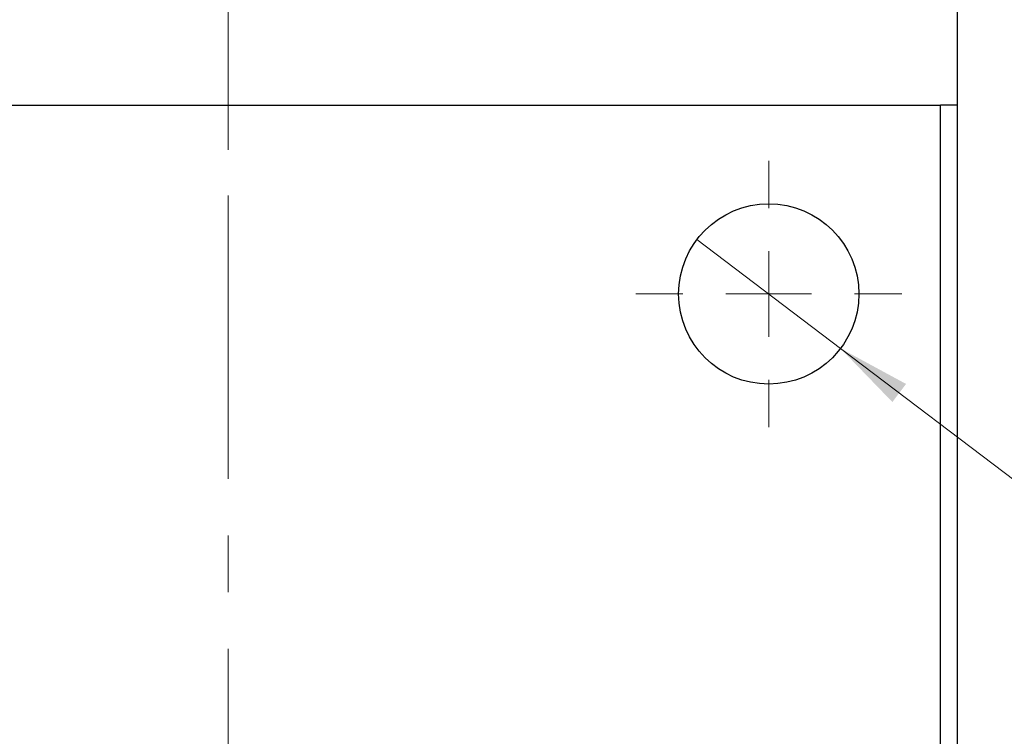
# Model space of a CAD drawing. Units: millimetres. Extents: x 15 to 431, y 5 to 292.
# Drawn here: x 109 to 153, y 57 to 89 of the extents above; entities that cross this region are included whole.
import ezdxf

# ---------------------------------------------------------------- set-up
doc = ezdxf.new("R2010")
doc.units = ezdxf.units.MM
doc.linetypes.add('CENTERX2', pattern=[20.32, 12.7, -2.54, 2.54, -2.54])
doc.styles.add('SLDTEXTSTYLE0', font='TXT', dxfattribs={"width": 0.75})
doc.dimstyles.new('SLDDIMSTYLE7', dxfattribs={"dimtxt": 3.5, "dimasz": 3.302, "dimexe": 0, "dimexo": 0.0625, "dimgap": 0.875, "dimtad": 1, "dimdec": 1, "dimlfac": 1.3, "dimrnd": 1e-09, "dimzin": 12, "dimdsep": 46, "dimtxsty": 'SLDTEXTSTYLE0', "dimblk1": 'NONE', "dimsah": 1, "dimcen": 0, "dimadec": 0, "dimazin": 3, "dimtfac": 1, "dimtdec": 1, "dimtmove": 0, "dimatfit": 3, "dimldrblk": 'NONE', "dimfxl": 1, "dimfrac": 2, "dimtolj": 1, "dimtzin": 12, "dimarcsym": 0})

# ---------------------------------------------------------------- blocks, each defined once
blk = doc.blocks.new('_D_15')
at = {"color": 7, "linetype": 'Continuous', "lineweight": 0}
for q in [(139.646, 78.809), (166.899, 58.133)]:
    blk.add_line((146.08, 73.927), q, dxfattribs=at)
at = {"color": 7, "linetype": 'Continuous', "lineweight": 18}
blk.add_solid([(146.08, 73.927), (148.404, 71.526), (149.018, 72.336)], dxfattribs=at)
at = {"color": 7, "linetype": 'Continuous', "lineweight": 18, "char_height": 3.5, "attachment_point": 1, "rotation": 322.815, "style": 'SLDTEXTSTYLE0'}
for s, insert in [('%%c', (158.197, 70.372)), ('10,5', (162.435, 67.225))]:
    blk.add_mtext(s, dxfattribs=dict(at, insert=insert))
blk = doc.blocks.new('_None')
blk = doc.blocks.new('SW_CENTERMARKSYMBOL_9')
at = {"color": 0, "linetype": 'Continuous', "lineweight": 18}
for p, q in [((0, 3.846), (0, 5.962)), ((0, 0), (0, 1.923)), ((-3.846, 0), (-5.962, 0)), ((0, 0), (-1.923, 0)), ((0, 0), (0, -1.923)), ((0, 0), (1.923, 0)), ((3.846, 0), (5.962, 0)), ((0, -3.846), (0, -5.962))]:
    blk.add_line(p, q, dxfattribs=at)

msp = doc.modelspace()

# ---------------------------------------------------------------- linework, layer by layer
at = {"color": 7, "linetype": 'CENTERX2', "lineweight": 18}
for p, q in [((118.6323, 82.8292), (118.6323, 128.3677)), ((118.6323, 27.4446), (118.6323, 96.06))]:
    msp.add_line(p, q, dxfattribs=at)
at = {"color": 7, "linetype": 'Continuous', "lineweight": 25}
for p, q in [((151.3246, 84.8292), (151.3246, 94.06)), ((86.7092, 84.8292), (150.5554, 84.8292)), ((150.5554, 29.4446), (150.5554, 84.8292)), ((151.3246, 84.8292), (150.5554, 84.8292)), ((151.3246, 29.4446), (151.3246, 84.8292))]:
    msp.add_line(p, q, dxfattribs=at)
msp.add_circle((142.8631, 76.3677), 4.0385, dxfattribs=at)

# ---------------------------------------------------------------- block references
at = {"color": 7, "linetype": 'Continuous', "lineweight": 0}
msp.add_blockref('SW_CENTERMARKSYMBOL_9', (142.8631, 76.3677), dxfattribs=at)

# ---------------------------------------------------------------- dimensions: what is measured, and where the dimension line sits
at = {"color": 7, "linetype": 'Continuous', "lineweight": 18}
dim = msp.add_diameter_dim_2p(p1=(139.6457, 78.8085), p2=(146.0805, 73.9269), dimstyle='SLDDIMSTYLE7', dxfattribs=at)
dim.commit()
dim.dimension.update_dxf_attribs({"geometry": '_D_15', "text_midpoint": (161.3246, 62.3622), "dimtype": 163})

doc.saveas('drawing.dxf')
